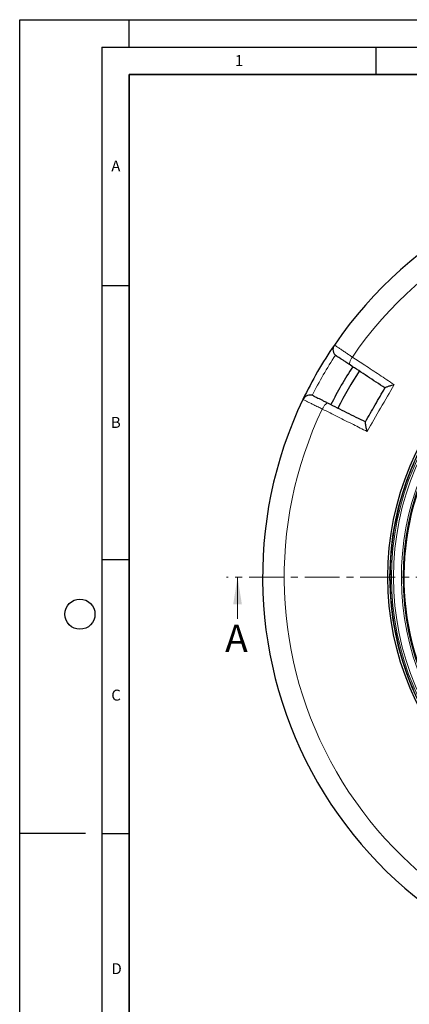
# Model space of a CAD drawing. Units: millimetres. Extents: x 0 to 420, y 0 to 297.
# Drawn here: x 0 to 71, y 117 to 297 of the extents above; entities that cross this region are included whole.
import ezdxf

# ---------------------------------------------------------------- set-up
doc = ezdxf.new("R2010")
doc.units = ezdxf.units.MM
doc.linetypes.add('CENTER', pattern=[10.16, 6.35, -1.27, 1.27, -1.27])
doc.layers.add('LINIEN-DICK', color=7, linetype='Continuous', lineweight=35)
doc.layers.add('LINIEN-DÜNN', color=7, linetype='Continuous')
doc.layers.add('VORLAGE_TEXT', color=7, linetype='Continuous')
doc.styles.add('SLDTEXTSTYLE0', font='TXT', dxfattribs={"width": 0.605})

msp = doc.modelspace()

# ---------------------------------------------------------------- linework, layer by layer
at = {"color": 7, "linetype": 'Continuous', "lineweight": 25}
for p, q in [((70.7713, 213.0708), (70.7716, 213.0707)), ((70.7716, 177.4658), (70.7713, 177.4657))]:
    msp.add_line(p, q, dxfattribs=at)
at = {"color": 7, "linetype": 'CENTER', "lineweight": 18}
msp.add_line((119.35, 195.2683), (37.7793, 195.2683), dxfattribs=at)
at = {"color": 7, "linetype": 'Continuous', "lineweight": 18}
msp.add_line((39.7793, 187.6683), (39.7793, 195.2683), dxfattribs=at)
at = {"color": 8, "linetype": 'Continuous', "lineweight": 18, "flags": 128}
for points in [[(60.7456, 235.4366), (60.5983, 235.1986), (60.4708, 234.9601), (60.368, 234.7305), (60.2938, 234.5185), (60.2512, 234.3324), (60.2418, 234.1793), (60.266, 234.0653), (60.3229, 233.9948)], [(56.2983, 227.0241), (56.2088, 227.038), (56.098, 227.0019), (55.9701, 226.9173), (55.8303, 226.7874), (55.6837, 226.6172), (55.5363, 226.4133), (55.3935, 226.1836), (55.261, 225.937)]]:
    msp.add_lwpolyline(points, dxfattribs=at)
at = {"color": 7, "linetype": 'Continuous', "lineweight": 25}
for radius in [52.1429, 51.7381, 49.2857]:
    msp.add_circle((119.35, 195.2683), radius, dxfattribs=at)
at = {"color": 8, "linetype": 'Continuous', "lineweight": 18}
for radius in [51.4552, 51.0985]:
    msp.add_circle((119.35, 195.2683), radius, dxfattribs=at)
at = {"color": 7, "linetype": 'Continuous', "lineweight": 25}
for centre, radius, start, end in [((119.35, 195.2683), 75, 34.385992, 145.614008), ((119.35, 195.2683), 49.2143, 29.431195, 209.431195), ((119.35, 195.2683), 75, 145.614008, 154.385992), ((58.6351, 236.8188), 1.4286, 145.614008, 236.599298), ((119.35, 195.2683), 70, 146.732985, 153.26679), ((119.35, 195.2683), 68.575, 146.735841, 153.264211), ((53.0087, 227.0736), 1.4286, 63.400702, 154.385992), ((119.35, 195.2683), 75, 154.385992, 265.614008), ((119.35, 195.2683), 51.7377, 156.292351, 158.707649), ((119.35, 195.2683), 51.7377, 158.707649, 174.328704), ((119.35, 195.2683), 51.7377, 174.328704, 176.66803), ((119.35, 195.2683), 51.7377, 176.66803, 183.33197), ((119.35, 195.2683), 51.7377, 183.33197, 185.671296), ((119.35, 195.2683), 51.7377, 185.671296, 201.292351), ((119.35, 195.2683), 51.7377, 201.292351, 203.707649)]:
    msp.add_arc(centre, radius, start, end, dxfattribs=at)
at = {"color": 8, "linetype": 'Continuous', "lineweight": 18}
for centre, radius, start, end in [((119.35, 195.2683), 71.0491, 34.427346, 145.572654), ((119.35, 195.2683), 49.6429, 311.311433, 309.268445), ((119.149, 195.3843), 73.5714, 146.699735, 153.300265), ((119.35, 195.2683), 71.0491, 154.427346, 265.572654)]:
    msp.add_arc(centre, radius, start, end, dxfattribs=at)
for points, knots in [([(57.4562, 237.6257), (57.4689, 237.6172), (57.4947, 237.6001), (57.7021, 237.4621), (58.0303, 237.2437), (58.4763, 236.947), (59.032, 236.5772), (59.6168, 236.188), (60.1961, 235.8025), (60.5615, 235.5592), (60.7456, 235.4366)], [0, 0, 0, 0, 0.13223535, 0.26830527, 0.40053878, 0.53660632, 0.66884562, 0.8049188, 0.90172513, 1, 1, 1, 1]), ([(60.7456, 235.4366), (61.5044, 234.9361), (63.1386, 233.8581), (65.6814, 232.1806), (67.475, 230.9972), (68.3725, 230.4051)], [0, 0, 0, 0, 0.30221339, 0.65084831, 1, 1, 1, 1]), ([(55.261, 225.937), (54.9953, 226.0686), (54.456, 226.3357), (53.73, 226.6954), (53.0828, 227.0161), (52.5487, 227.2807), (52.1313, 227.4876), (51.8779, 227.6132), (51.743, 227.6801), (51.7281, 227.6875), (51.7205, 227.6912)], [0, 0, 0, 0, 0.13226511, 0.2683658, 0.40063419, 0.53673914, 0.66899571, 0.80508843, 0.90181157, 1, 1, 1, 1]), ([(63.4319, 221.8476), (62.5994, 222.2643), (60.8065, 223.1615), (58.0783, 224.5269), (56.2006, 225.4667), (55.261, 225.937)], [0, 0, 0, 0, 0.30221339, 0.6508483, 1, 1, 1, 1])]:
    msp.add_open_spline(points, degree=3, knots=knots, dxfattribs=at)
at = {"color": 7, "linetype": 'Continuous', "lineweight": 25}
for points, knots in [([(60.3229, 233.9948), (60.1854, 234.0854), (59.9106, 234.2666), (59.477, 234.5525), (59.0365, 234.843), (58.6192, 235.1181), (58.2825, 235.3402), (58.0352, 235.5032), (57.8788, 235.6064), (57.8587, 235.6196), (57.8487, 235.6262)], [0, 0, 0, 0, 0.09754636, 0.1950927, 0.32924956, 0.46340631, 0.59755458, 0.73170278, 0.8658514, 1, 1, 1, 1]), ([(66.6999, 229.7898), (65.628, 230.4966), (63.4818, 231.9117), (61.3766, 233.2999), (60.3229, 233.9948)], [0, 0, 0, 0, 0.49944799, 1, 1, 1, 1]), ([(66.7159, 229.8176), (66.7486, 229.8477), (66.8137, 229.9078), (67.0616, 230.0137), (67.3349, 230.112), (67.6344, 230.207), (67.9814, 230.306), (68.2391, 230.3724), (68.3716, 230.4049), (68.3725, 230.4051)], [0, 0, 0, 0, 0.18709135, 0.37281882, 0.51372192, 0.65864145, 0.82654626, 0.99878916, 1, 1, 1, 1]), ([(53.6484, 228.351), (53.654, 228.3482), (53.6652, 228.3426), (53.765, 228.2926), (53.9552, 228.1973), (54.2646, 228.0424), (54.6664, 227.8412), (55.1474, 227.6004), (55.6934, 227.327), (56.0967, 227.125), (56.2983, 227.0241)], [0, 0, 0, 0, 0.09745623, 0.19491246, 0.32908416, 0.46325591, 0.59744225, 0.73162869, 0.8658143, 1, 1, 1, 1]), ([(63.1124, 223.5761), (63.1178, 223.5854), (63.7183, 224.6255), (64.9142, 226.6968), (66.11, 228.7681), (66.7106, 229.8083), (66.7159, 229.8176)], [0, 0, 0, 0, 0.00445311, 0.5, 0.99554689, 1, 1, 1, 1]), ([(56.2983, 227.0241), (57.4245, 226.4601), (59.6792, 225.3311), (61.9779, 224.18), (63.1284, 223.6039)], [0, 0, 0, 0, 0.49944797, 1, 1, 1, 1]), ([(63.1124, 223.5761), (63.1026, 223.5327), (63.0832, 223.4463), (63.1155, 223.1777), (63.1672, 222.8915), (63.2351, 222.5831), (63.3226, 222.2344), (63.394, 221.9779), (63.4316, 221.8486), (63.4319, 221.8476)], [0, 0, 0, 0, 0.18709258, 0.37282128, 0.51564167, 0.65864173, 0.82867404, 0.99878915, 1, 1, 1, 1])]:
    msp.add_open_spline(points, degree=3, knots=knots, dxfattribs=at)
at = {"color": 8, "linetype": 'Continuous', "lineweight": 18}
msp.add_open_spline([(68.3725, 230.4051), (67.5501, 228.9783), (65.9053, 226.1246), (64.2564, 223.2733), (63.4319, 221.8476)], degree=3, dxfattribs=at)
at = {"color": 7, "linetype": 'Continuous', "lineweight": 18}
msp.add_solid([(39.7793, 195.2683), (38.9793, 190.2683), (40.5793, 190.2683)], dxfattribs=at)
at = {"layer": 'LINIEN-DICK'}
for p, q in [((20, 287), (20, 10)), ((410, 287), (20, 287))]:
    msp.add_line(p, q, dxfattribs=at)
at = {"layer": 'LINIEN-DÜNN'}
for p, q in [((0, 0), (0, 297)), ((0, 297), (420, 297)), ((20, 292), (20, 297)), ((15, 292), (415, 292)), ((15, 292), (15, 5)), ((65, 292), (65, 287)), ((15, 248.5), (20, 248.5)), ((15, 198.5), (20, 198.5)), ((12, 148.5), (0, 148.5)), ((15, 148.5), (20, 148.5))]:
    msp.add_line(p, q, dxfattribs=at)
msp.add_circle((11, 188.5), 2.75, dxfattribs=at)

# ---------------------------------------------------------------- texts
at = {"color": 7, "linetype": 'Continuous', "insert": (37.5088, 186.575), "char_height": 5, "attachment_point": 1, "style": 'SLDTEXTSTYLE0'}
msp.add_mtext('A', dxfattribs=at)
at = {"layer": 'VORLAGE_TEXT', "char_height": 2, "attachment_point": 2, "style": 'SLDTEXTSTYLE0'}
for s, insert in [('1', (40.051, 290.553)), ('A', (17.561, 271.2966)), ('B', (17.5517, 224.4926)), ('C', (17.5962, 174.7262)), ('D', (17.7047, 124.8018))]:
    msp.add_mtext(s, dxfattribs=dict(at, insert=insert))

doc.saveas('drawing.dxf')
